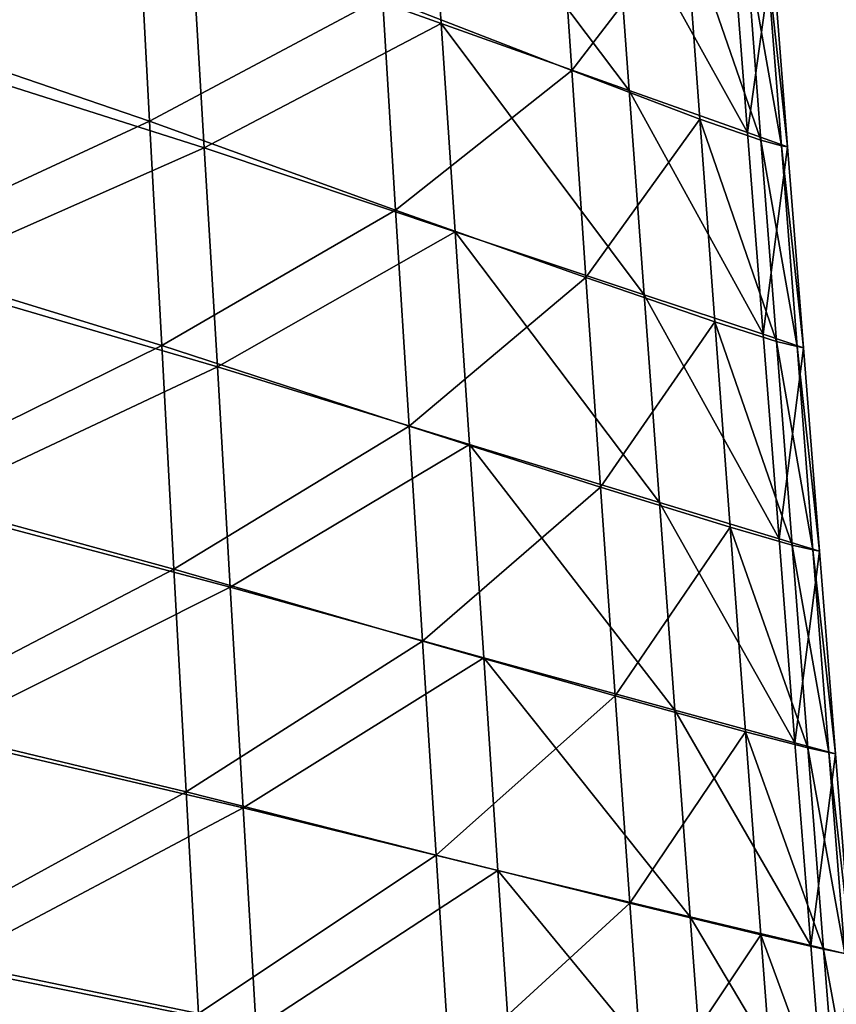
# Model space of a CAD drawing. Units: centimetres. Extents: x -28.3 to 28.3, y -25.5 to 25.5.
# Drawn here: x 17.3 to 22.9, y -3.5 to 3.3 of the extents above; entities that cross this region are included whole.
import ezdxf

# ---------------------------------------------------------------- set-up
doc = ezdxf.new("R2010")
doc.units = ezdxf.units.CM
doc.header["$LTSCALE"] = 2.54
doc.layers.get('0').update_dxf_attribs({"true_color": 0xff5454})

# ---------------------------------------------------------------- blocks, each defined once
blk = doc.blocks.new('Group1')
at = {"color": 8, "true_color": 0x818181}
mesh = blk.add_polyface(dxfattribs=at)
corners = [(45.96, 10.68, 119.511), (40.805, 12.611, 118.687), (40.981, 8.584, 118.749)]
mesh.append_faces([[corners[k] for k in face] for face in [(0, 1, 2)]], dxfattribs={"color": 8})
mesh = blk.add_polyface(dxfattribs=at)
corners = [(46.899, 10.083, 111.453), (41.802, 8.035, 110.889), (41.605, 11.879, 110.835)]
mesh.append_faces([[corners[k] for k in face] for face in [(0, 1, 2)]], dxfattribs={"color": 8})
mesh = blk.add_polyface(dxfattribs=at)
corners = [(51.26, 8.519, 112.158), (46.899, 10.083, 111.453), (51.026, 12.025, 112.074)]
mesh.append_faces([[corners[k] for k in face] for face in [(0, 1, 2)]], dxfattribs={"color": 8})
mesh = blk.add_polyface(dxfattribs=at)
corners = [(54.551, 7.35, 113.026), (51.26, 8.519, 112.158), (51.026, 12.025, 112.074)]
mesh.append_faces([[corners[k] for k in face] for face in [(0, 1, 2)]], dxfattribs={"color": 8})
mesh = blk.add_polyface(dxfattribs=at)
corners = [(54.551, 7.35, 113.026), (51.026, 12.025, 112.074), (54.299, 10.792, 112.956)]
mesh.append_faces([[corners[k] for k in face] for face in [(0, 1, 2)]], dxfattribs={"color": 8})
mesh = blk.add_polyface(dxfattribs=at)
corners = [(53.545, 7.698, 120.351), (53.309, 11.209, 120.276), (50.236, 8.987, 120.134)]
mesh.append_faces([[corners[k] for k in face] for face in [(0, 1, 2)]], dxfattribs={"color": 8})
mesh = blk.add_polyface(dxfattribs=at)
corners = [(55.532, 10.291, 119.905), (53.309, 11.209, 120.276), (53.545, 7.698, 120.351)]
mesh.append_faces([[corners[k] for k in face] for face in [(0, 1, 2)]], dxfattribs={"color": 8})
mesh = blk.add_polyface(dxfattribs=at)
corners = [(46.163, 6.813, 119.581), (45.96, 10.68, 119.511), (40.981, 8.584, 118.749)]
mesh.append_faces([[corners[k] for k in face] for face in [(0, 1, 2)]], dxfattribs={"color": 8})
mesh = blk.add_polyface(dxfattribs=at)
corners = [(50.236, 8.987, 120.134), (45.96, 10.68, 119.511), (46.163, 6.813, 119.581)]
mesh.append_faces([[corners[k] for k in face] for face in [(0, 1, 2)]], dxfattribs={"color": 8})
mesh = blk.add_polyface(dxfattribs=at)
corners = [(56.62, 6.617, 114.144), (54.551, 7.35, 113.026), (54.299, 10.792, 112.956)]
mesh.append_faces([[corners[k] for k in face] for face in [(0, 1, 2)]], dxfattribs={"color": 8})
mesh = blk.add_polyface(dxfattribs=at)
corners = [(56.62, 6.617, 114.144), (54.299, 10.792, 112.956), (56.358, 10.02, 114.084)]
mesh.append_faces([[corners[k] for k in face] for face in [(0, 1, 2)]], dxfattribs={"color": 8})
mesh = blk.add_polyface(dxfattribs=at)
corners = [(55.784, 6.851, 119.969), (55.532, 10.291, 119.905), (53.545, 7.698, 120.351)]
mesh.append_faces([[corners[k] for k in face] for face in [(0, 1, 2)]], dxfattribs={"color": 8})
mesh = blk.add_polyface(dxfattribs=at)
corners = [(55.532, 10.291, 119.905), (55.784, 6.851, 119.969), (56.852, 6.479, 118.795)]
mesh.append_faces([[corners[k] for k in face] for face in [(0, 1, 2)]], dxfattribs={"color": 8})
mesh = blk.add_polyface(dxfattribs=at)
corners = [(55.532, 10.291, 119.905), (56.852, 6.479, 118.795), (56.592, 9.886, 118.737)]
mesh.append_faces([[corners[k] for k in face] for face in [(0, 1, 2)]], dxfattribs={"color": 8})
mesh = blk.add_polyface(dxfattribs=at)
corners = [(47.122, 6.346, 111.514), (41.802, 8.035, 110.889), (46.899, 10.083, 111.453)]
mesh.append_faces([[corners[k] for k in face] for face in [(0, 1, 2)]], dxfattribs={"color": 8})
mesh = blk.add_polyface(dxfattribs=at)
corners = [(51.26, 8.519, 112.158), (47.122, 6.346, 111.514), (46.899, 10.083, 111.453)]
mesh.append_faces([[corners[k] for k in face] for face in [(0, 1, 2)]], dxfattribs={"color": 8})
mesh = blk.add_polyface(dxfattribs=at)
corners = [(56.358, 10.02, 114.084), (57.054, 9.753, 115.544), (56.62, 6.617, 114.144)]
mesh.append_faces([[corners[k] for k in face] for face in [(0, 1, 2)]], dxfattribs={"color": 8})
mesh = blk.add_polyface(dxfattribs=at)
corners = [(56.592, 9.886, 118.737), (57.21, 6.383, 117.212), (56.946, 9.78, 117.155)]
mesh.append_faces([[corners[k] for k in face] for face in [(0, 1, 2)]], dxfattribs={"color": 8})
mesh = blk.add_polyface(dxfattribs=at)
corners = [(56.592, 9.886, 118.737), (56.852, 6.479, 118.795), (57.21, 6.383, 117.212)]
mesh.append_faces([[corners[k] for k in face] for face in [(0, 1, 2)]], dxfattribs={"color": 8})
mesh = blk.add_polyface(dxfattribs=at)
corners = [(57.054, 9.753, 115.544), (57.319, 6.362, 115.6), (56.62, 6.617, 114.144)]
mesh.append_faces([[corners[k] for k in face] for face in [(0, 1, 2)]], dxfattribs={"color": 8})
mesh = blk.add_polyface(dxfattribs=at)
corners = [(56.946, 9.78, 117.155), (57.21, 6.383, 117.212), (57.319, 6.362, 115.6)]
mesh.append_faces([[corners[k] for k in face] for face in [(0, 1, 2)]], dxfattribs={"color": 8})
mesh = blk.add_polyface(dxfattribs=at)
corners = [(56.946, 9.78, 117.155), (57.319, 6.362, 115.6), (57.054, 9.753, 115.544)]
mesh.append_faces([[corners[k] for k in face] for face in [(0, 1, 2)]], dxfattribs={"color": 8})
mesh = blk.add_polyface(dxfattribs=at)
corners = [(50.464, 5.261, 120.21), (50.236, 8.987, 120.134), (46.163, 6.813, 119.581)]
mesh.append_faces([[corners[k] for k in face] for face in [(0, 1, 2)]], dxfattribs={"color": 8})
mesh = blk.add_polyface(dxfattribs=at)
corners = [(53.545, 7.698, 120.351), (50.236, 8.987, 120.134), (50.464, 5.261, 120.21)]
mesh.append_faces([[corners[k] for k in face] for face in [(0, 1, 2)]], dxfattribs={"color": 8})
mesh = blk.add_polyface(dxfattribs=at)
corners = [(46.163, 6.813, 119.581), (40.981, 8.584, 118.749), (41.167, 4.497, 118.789)]
mesh.append_faces([[corners[k] for k in face] for face in [(0, 1, 2)]], dxfattribs={"color": 8})
mesh = blk.add_polyface(dxfattribs=at)
corners = [(51.506, 4.877, 112.224), (47.122, 6.346, 111.514), (51.26, 8.519, 112.158)]
mesh.append_faces([[corners[k] for k in face] for face in [(0, 1, 2)]], dxfattribs={"color": 8})
mesh = blk.add_polyface(dxfattribs=at)
corners = [(54.813, 3.78, 113.096), (51.26, 8.519, 112.158), (54.551, 7.35, 113.026)]
mesh.append_faces([[corners[k] for k in face] for face in [(0, 1, 2)]], dxfattribs={"color": 8})
mesh = blk.add_polyface(dxfattribs=at)
corners = [(54.813, 3.78, 113.096), (51.506, 4.877, 112.224), (51.26, 8.519, 112.158)]
mesh.append_faces([[corners[k] for k in face] for face in [(0, 1, 2)]], dxfattribs={"color": 8})
mesh = blk.add_polyface(dxfattribs=at)
corners = [(47.122, 6.346, 111.514), (42.002, 4.088, 110.921), (41.802, 8.035, 110.889)]
mesh.append_faces([[corners[k] for k in face] for face in [(0, 1, 2)]], dxfattribs={"color": 8})
mesh = blk.add_polyface(dxfattribs=at)
corners = [(53.793, 4.081, 120.431), (53.545, 7.698, 120.351), (50.464, 5.261, 120.21)]
mesh.append_faces([[corners[k] for k in face] for face in [(0, 1, 2)]], dxfattribs={"color": 8})
mesh = blk.add_polyface(dxfattribs=at)
corners = [(55.784, 6.851, 119.969), (53.545, 7.698, 120.351), (53.793, 4.081, 120.431)]
mesh.append_faces([[corners[k] for k in face] for face in [(0, 1, 2)]], dxfattribs={"color": 8})
mesh = blk.add_polyface(dxfattribs=at)
corners = [(56.892, 3.093, 114.217), (54.551, 7.35, 113.026), (56.62, 6.617, 114.144)]
mesh.append_faces([[corners[k] for k in face] for face in [(0, 1, 2)]], dxfattribs={"color": 8})
mesh = blk.add_polyface(dxfattribs=at)
corners = [(56.892, 3.093, 114.217), (54.813, 3.78, 113.096), (54.551, 7.35, 113.026)]
mesh.append_faces([[corners[k] for k in face] for face in [(0, 1, 2)]], dxfattribs={"color": 8})
mesh = blk.add_polyface(dxfattribs=at)
corners = [(46.377, 2.892, 119.642), (46.163, 6.813, 119.581), (41.167, 4.497, 118.789)]
mesh.append_faces([[corners[k] for k in face] for face in [(0, 1, 2)]], dxfattribs={"color": 8})
mesh = blk.add_polyface(dxfattribs=at)
corners = [(50.464, 5.261, 120.21), (46.163, 6.813, 119.581), (46.377, 2.892, 119.642)]
mesh.append_faces([[corners[k] for k in face] for face in [(0, 1, 2)]], dxfattribs={"color": 8})
mesh = blk.add_polyface(dxfattribs=at)
corners = [(56.047, 3.306, 120.05), (55.784, 6.851, 119.969), (53.793, 4.081, 120.431)]
mesh.append_faces([[corners[k] for k in face] for face in [(0, 1, 2)]], dxfattribs={"color": 8})
mesh = blk.add_polyface(dxfattribs=at)
corners = [(55.784, 6.851, 119.969), (56.047, 3.306, 120.05), (57.122, 2.964, 118.875)]
mesh.append_faces([[corners[k] for k in face] for face in [(0, 1, 2)]], dxfattribs={"color": 8})
mesh = blk.add_polyface(dxfattribs=at)
corners = [(55.784, 6.851, 119.969), (57.122, 2.964, 118.875), (56.852, 6.479, 118.795)]
mesh.append_faces([[corners[k] for k in face] for face in [(0, 1, 2)]], dxfattribs={"color": 8})
mesh = blk.add_polyface(dxfattribs=at)
corners = [(56.62, 6.617, 114.144), (57.319, 6.362, 115.6), (56.892, 3.093, 114.217)]
mesh.append_faces([[corners[k] for k in face] for face in [(0, 1, 2)]], dxfattribs={"color": 8})
mesh = blk.add_polyface(dxfattribs=at)
corners = [(56.852, 6.479, 118.795), (57.483, 2.875, 117.289), (57.21, 6.383, 117.212)]
mesh.append_faces([[corners[k] for k in face] for face in [(0, 1, 2)]], dxfattribs={"color": 8})
mesh = blk.add_polyface(dxfattribs=at)
corners = [(56.852, 6.479, 118.795), (57.122, 2.964, 118.875), (57.483, 2.875, 117.289)]
mesh.append_faces([[corners[k] for k in face] for face in [(0, 1, 2)]], dxfattribs={"color": 8})
mesh = blk.add_polyface(dxfattribs=at)
corners = [(57.21, 6.383, 117.212), (57.483, 2.875, 117.289), (57.594, 2.855, 115.675)]
mesh.append_faces([[corners[k] for k in face] for face in [(0, 1, 2)]], dxfattribs={"color": 8})
mesh = blk.add_polyface(dxfattribs=at)
corners = [(57.21, 6.383, 117.212), (57.594, 2.855, 115.675), (57.319, 6.362, 115.6)]
mesh.append_faces([[corners[k] for k in face] for face in [(0, 1, 2)]], dxfattribs={"color": 8})
mesh = blk.add_polyface(dxfattribs=at)
corners = [(47.35, 2.522, 111.565), (42.002, 4.088, 110.921), (47.122, 6.346, 111.514)]
mesh.append_faces([[corners[k] for k in face] for face in [(0, 1, 2)]], dxfattribs={"color": 8})
mesh = blk.add_polyface(dxfattribs=at)
corners = [(51.506, 4.877, 112.224), (47.35, 2.522, 111.565), (47.122, 6.346, 111.514)]
mesh.append_faces([[corners[k] for k in face] for face in [(0, 1, 2)]], dxfattribs={"color": 8})
mesh = blk.add_polyface(dxfattribs=at)
corners = [(57.319, 6.362, 115.6), (57.594, 2.855, 115.675), (56.892, 3.093, 114.217)]
mesh.append_faces([[corners[k] for k in face] for face in [(0, 1, 2)]], dxfattribs={"color": 8})
mesh = blk.add_polyface(dxfattribs=at)
corners = [(50.701, 1.486, 120.289), (50.464, 5.261, 120.21), (46.377, 2.892, 119.642)]
mesh.append_faces([[corners[k] for k in face] for face in [(0, 1, 2)]], dxfattribs={"color": 8})
mesh = blk.add_polyface(dxfattribs=at)
corners = [(53.793, 4.081, 120.431), (50.464, 5.261, 120.21), (50.701, 1.486, 120.289)]
mesh.append_faces([[corners[k] for k in face] for face in [(0, 1, 2)]], dxfattribs={"color": 8})
mesh = blk.add_polyface(dxfattribs=at)
corners = [(51.756, 1.161, 112.291), (47.35, 2.522, 111.565), (51.506, 4.877, 112.224)]
mesh.append_faces([[corners[k] for k in face] for face in [(0, 1, 2)]], dxfattribs={"color": 8})
mesh = blk.add_polyface(dxfattribs=at)
corners = [(55.08, 0.148, 113.175), (51.756, 1.161, 112.291), (51.506, 4.877, 112.224)]
mesh.append_faces([[corners[k] for k in face] for face in [(0, 1, 2)]], dxfattribs={"color": 8})
mesh = blk.add_polyface(dxfattribs=at)
corners = [(55.08, 0.148, 113.175), (51.506, 4.877, 112.224), (54.813, 3.78, 113.096)]
mesh.append_faces([[corners[k] for k in face] for face in [(0, 1, 2)]], dxfattribs={"color": 8})
mesh = blk.add_polyface(dxfattribs=at)
corners = [(46.377, 2.892, 119.642), (41.167, 4.497, 118.789), (41.354, 0.42, 118.857)]
mesh.append_faces([[corners[k] for k in face] for face in [(0, 1, 2)]], dxfattribs={"color": 8})
mesh = blk.add_polyface(dxfattribs=at)
corners = [(47.35, 2.522, 111.565), (42.2, 0.096, 110.978), (42.002, 4.088, 110.921)]
mesh.append_faces([[corners[k] for k in face] for face in [(0, 1, 2)]], dxfattribs={"color": 8})
mesh = blk.add_polyface(dxfattribs=at)
corners = [(54.048, 0.419, 120.522), (53.793, 4.081, 120.431), (50.701, 1.486, 120.289)]
mesh.append_faces([[corners[k] for k in face] for face in [(0, 1, 2)]], dxfattribs={"color": 8})
mesh = blk.add_polyface(dxfattribs=at)
corners = [(56.047, 3.306, 120.05), (53.793, 4.081, 120.431), (54.048, 0.419, 120.522)]
mesh.append_faces([[corners[k] for k in face] for face in [(0, 1, 2)]], dxfattribs={"color": 8})
mesh = blk.add_polyface(dxfattribs=at)
corners = [(57.17, -0.485, 114.304), (55.08, 0.148, 113.175), (54.813, 3.78, 113.096)]
mesh.append_faces([[corners[k] for k in face] for face in [(0, 1, 2)]], dxfattribs={"color": 8})
mesh = blk.add_polyface(dxfattribs=at)
corners = [(57.17, -0.485, 114.304), (54.813, 3.78, 113.096), (56.892, 3.093, 114.217)]
mesh.append_faces([[corners[k] for k in face] for face in [(0, 1, 2)]], dxfattribs={"color": 8})
mesh = blk.add_polyface(dxfattribs=at)
corners = [(56.314, -0.284, 120.148), (56.047, 3.306, 120.05), (54.048, 0.419, 120.522)]
mesh.append_faces([[corners[k] for k in face] for face in [(0, 1, 2)]], dxfattribs={"color": 8})
mesh = blk.add_polyface(dxfattribs=at)
corners = [(56.047, 3.306, 120.05), (56.314, -0.284, 120.148), (57.397, -0.595, 118.973)]
mesh.append_faces([[corners[k] for k in face] for face in [(0, 1, 2)]], dxfattribs={"color": 8})
mesh = blk.add_polyface(dxfattribs=at)
corners = [(56.047, 3.306, 120.05), (57.397, -0.595, 118.973), (57.122, 2.964, 118.875)]
mesh.append_faces([[corners[k] for k in face] for face in [(0, 1, 2)]], dxfattribs={"color": 8})
mesh = blk.add_polyface(dxfattribs=at)
corners = [(56.892, 3.093, 114.217), (57.594, 2.855, 115.675), (57.17, -0.485, 114.304)]
mesh.append_faces([[corners[k] for k in face] for face in [(0, 1, 2)]], dxfattribs={"color": 8})
mesh = blk.add_polyface(dxfattribs=at)
corners = [(57.122, 2.964, 118.875), (57.761, -0.68, 117.384), (57.483, 2.875, 117.289)]
mesh.append_faces([[corners[k] for k in face] for face in [(0, 1, 2)]], dxfattribs={"color": 8})
mesh = blk.add_polyface(dxfattribs=at)
corners = [(57.122, 2.964, 118.875), (57.397, -0.595, 118.973), (57.761, -0.68, 117.384)]
mesh.append_faces([[corners[k] for k in face] for face in [(0, 1, 2)]], dxfattribs={"color": 8})
mesh = blk.add_polyface(dxfattribs=at)
corners = [(46.591, -1.017, 119.728), (46.377, 2.892, 119.642), (41.354, 0.42, 118.857)]
mesh.append_faces([[corners[k] for k in face] for face in [(0, 1, 2)]], dxfattribs={"color": 8})
mesh = blk.add_polyface(dxfattribs=at)
corners = [(50.701, 1.486, 120.289), (46.377, 2.892, 119.642), (46.591, -1.017, 119.728)]
mesh.append_faces([[corners[k] for k in face] for face in [(0, 1, 2)]], dxfattribs={"color": 8})
mesh = blk.add_polyface(dxfattribs=at)
corners = [(57.594, 2.855, 115.675), (57.874, -0.702, 115.768), (57.17, -0.485, 114.304)]
mesh.append_faces([[corners[k] for k in face] for face in [(0, 1, 2)]], dxfattribs={"color": 8})
mesh = blk.add_polyface(dxfattribs=at)
corners = [(57.483, 2.875, 117.289), (57.761, -0.68, 117.384), (57.874, -0.702, 115.768)]
mesh.append_faces([[corners[k] for k in face] for face in [(0, 1, 2)]], dxfattribs={"color": 8})
mesh = blk.add_polyface(dxfattribs=at)
corners = [(57.483, 2.875, 117.289), (57.874, -0.702, 115.768), (57.594, 2.855, 115.675)]
mesh.append_faces([[corners[k] for k in face] for face in [(0, 1, 2)]], dxfattribs={"color": 8})
mesh = blk.add_polyface(dxfattribs=at)
corners = [(47.576, -1.327, 111.638), (42.2, 0.096, 110.978), (47.35, 2.522, 111.565)]
mesh.append_faces([[corners[k] for k in face] for face in [(0, 1, 2)]], dxfattribs={"color": 8})
mesh = blk.add_polyface(dxfattribs=at)
corners = [(51.756, 1.161, 112.291), (47.576, -1.327, 111.638), (47.35, 2.522, 111.565)]
mesh.append_faces([[corners[k] for k in face] for face in [(0, 1, 2)]], dxfattribs={"color": 8})
mesh = blk.add_polyface(dxfattribs=at)
corners = [(50.938, -2.274, 120.39), (50.701, 1.486, 120.289), (46.591, -1.017, 119.728)]
mesh.append_faces([[corners[k] for k in face] for face in [(0, 1, 2)]], dxfattribs={"color": 8})
mesh = blk.add_polyface(dxfattribs=at)
corners = [(54.048, 0.419, 120.522), (50.701, 1.486, 120.289), (50.938, -2.274, 120.39)]
mesh.append_faces([[corners[k] for k in face] for face in [(0, 1, 2)]], dxfattribs={"color": 8})
mesh = blk.add_polyface(dxfattribs=at)
corners = [(52.006, -2.562, 112.378), (47.576, -1.327, 111.638), (51.756, 1.161, 112.291)]
mesh.append_faces([[corners[k] for k in face] for face in [(0, 1, 2)]], dxfattribs={"color": 8})
mesh = blk.add_polyface(dxfattribs=at)
corners = [(55.347, -3.479, 113.272), (51.756, 1.161, 112.291), (55.08, 0.148, 113.175)]
mesh.append_faces([[corners[k] for k in face] for face in [(0, 1, 2)]], dxfattribs={"color": 8})
mesh = blk.add_polyface(dxfattribs=at)
corners = [(55.347, -3.479, 113.272), (52.006, -2.562, 112.378), (51.756, 1.161, 112.291)]
mesh.append_faces([[corners[k] for k in face] for face in [(0, 1, 2)]], dxfattribs={"color": 8})
mesh = blk.add_polyface(dxfattribs=at)
corners = [(46.591, -1.017, 119.728), (41.354, 0.42, 118.857), (41.541, -3.642, 118.949)]
mesh.append_faces([[corners[k] for k in face] for face in [(0, 1, 2)]], dxfattribs={"color": 8})
mesh = blk.add_polyface(dxfattribs=at)
corners = [(54.303, -3.227, 120.633), (54.048, 0.419, 120.522), (50.938, -2.274, 120.39)]
mesh.append_faces([[corners[k] for k in face] for face in [(0, 1, 2)]], dxfattribs={"color": 8})
mesh = blk.add_polyface(dxfattribs=at)
corners = [(56.314, -0.284, 120.148), (54.048, 0.419, 120.522), (54.303, -3.227, 120.633)]
mesh.append_faces([[corners[k] for k in face] for face in [(0, 1, 2)]], dxfattribs={"color": 8})
mesh = blk.add_polyface(dxfattribs=at)
corners = [(47.576, -1.327, 111.638), (42.397, -3.923, 111.057), (42.2, 0.096, 110.978)]
mesh.append_faces([[corners[k] for k in face] for face in [(0, 1, 2)]], dxfattribs={"color": 8})
mesh = blk.add_polyface(dxfattribs=at)
corners = [(57.447, -4.049, 114.409), (55.08, 0.148, 113.175), (57.17, -0.485, 114.304)]
mesh.append_faces([[corners[k] for k in face] for face in [(0, 1, 2)]], dxfattribs={"color": 8})
mesh = blk.add_polyface(dxfattribs=at)
corners = [(57.447, -4.049, 114.409), (55.347, -3.479, 113.272), (55.08, 0.148, 113.175)]
mesh.append_faces([[corners[k] for k in face] for face in [(0, 1, 2)]], dxfattribs={"color": 8})
mesh = blk.add_polyface(dxfattribs=at)
corners = [(56.583, -3.855, 120.264), (56.314, -0.284, 120.148), (54.303, -3.227, 120.633)]
mesh.append_faces([[corners[k] for k in face] for face in [(0, 1, 2)]], dxfattribs={"color": 8})
mesh = blk.add_polyface(dxfattribs=at)
corners = [(56.314, -0.284, 120.148), (56.583, -3.855, 120.264), (57.672, -4.137, 119.089)]
mesh.append_faces([[corners[k] for k in face] for face in [(0, 1, 2)]], dxfattribs={"color": 8})
mesh = blk.add_polyface(dxfattribs=at)
corners = [(56.314, -0.284, 120.148), (57.672, -4.137, 119.089), (57.397, -0.595, 118.973)]
mesh.append_faces([[corners[k] for k in face] for face in [(0, 1, 2)]], dxfattribs={"color": 8})
mesh = blk.add_polyface(dxfattribs=at)
corners = [(57.17, -0.485, 114.304), (57.874, -0.702, 115.768), (57.447, -4.049, 114.409)]
mesh.append_faces([[corners[k] for k in face] for face in [(0, 1, 2)]], dxfattribs={"color": 8})
mesh = blk.add_polyface(dxfattribs=at)
corners = [(57.397, -0.595, 118.973), (58.04, -4.217, 117.497), (57.761, -0.68, 117.384)]
mesh.append_faces([[corners[k] for k in face] for face in [(0, 1, 2)]], dxfattribs={"color": 8})
mesh = blk.add_polyface(dxfattribs=at)
corners = [(57.397, -0.595, 118.973), (57.672, -4.137, 119.089), (58.04, -4.217, 117.497)]
mesh.append_faces([[corners[k] for k in face] for face in [(0, 1, 2)]], dxfattribs={"color": 8})
mesh = blk.add_polyface(dxfattribs=at)
corners = [(57.761, -0.68, 117.384), (58.04, -4.217, 117.497), (58.155, -4.241, 115.878)]
mesh.append_faces([[corners[k] for k in face] for face in [(0, 1, 2)]], dxfattribs={"color": 8})
mesh = blk.add_polyface(dxfattribs=at)
corners = [(57.761, -0.68, 117.384), (58.155, -4.241, 115.878), (57.874, -0.702, 115.768)]
mesh.append_faces([[corners[k] for k in face] for face in [(0, 1, 2)]], dxfattribs={"color": 8})
mesh = blk.add_polyface(dxfattribs=at)
corners = [(57.874, -0.702, 115.768), (58.155, -4.241, 115.878), (57.447, -4.049, 114.409)]
mesh.append_faces([[corners[k] for k in face] for face in [(0, 1, 2)]], dxfattribs={"color": 8})
mesh = blk.add_polyface(dxfattribs=at)
corners = [(46.805, -4.908, 119.835), (46.591, -1.017, 119.728), (41.541, -3.642, 118.949)]
mesh.append_faces([[corners[k] for k in face] for face in [(0, 1, 2)]], dxfattribs={"color": 8})
mesh = blk.add_polyface(dxfattribs=at)
corners = [(50.938, -2.274, 120.39), (46.591, -1.017, 119.728), (46.805, -4.908, 119.835)]
mesh.append_faces([[corners[k] for k in face] for face in [(0, 1, 2)]], dxfattribs={"color": 8})
mesh = blk.add_polyface(dxfattribs=at)
corners = [(47.802, -5.187, 111.731), (42.397, -3.923, 111.057), (47.576, -1.327, 111.638)]
mesh.append_faces([[corners[k] for k in face] for face in [(0, 1, 2)]], dxfattribs={"color": 8})
mesh = blk.add_polyface(dxfattribs=at)
corners = [(52.006, -2.562, 112.378), (47.802, -5.187, 111.731), (47.576, -1.327, 111.638)]
mesh.append_faces([[corners[k] for k in face] for face in [(0, 1, 2)]], dxfattribs={"color": 8})
mesh = blk.add_polyface(dxfattribs=at)
corners = [(51.175, -6.015, 120.508), (50.938, -2.274, 120.39), (46.805, -4.908, 119.835)]
mesh.append_faces([[corners[k] for k in face] for face in [(0, 1, 2)]], dxfattribs={"color": 8})
mesh = blk.add_polyface(dxfattribs=at)
corners = [(54.303, -3.227, 120.633), (50.938, -2.274, 120.39), (51.175, -6.015, 120.508)]
mesh.append_faces([[corners[k] for k in face] for face in [(0, 1, 2)]], dxfattribs={"color": 8})
mesh = blk.add_polyface(dxfattribs=at)
corners = [(52.255, -6.282, 112.482), (47.802, -5.187, 111.731), (52.006, -2.562, 112.378)]
mesh.append_faces([[corners[k] for k in face] for face in [(0, 1, 2)]], dxfattribs={"color": 8})
mesh = blk.add_polyface(dxfattribs=at)
corners = [(55.614, -7.093, 113.385), (52.255, -6.282, 112.482), (52.006, -2.562, 112.378)]
mesh.append_faces([[corners[k] for k in face] for face in [(0, 1, 2)]], dxfattribs={"color": 8})
mesh = blk.add_polyface(dxfattribs=at)
corners = [(55.614, -7.093, 113.385), (52.006, -2.562, 112.378), (55.347, -3.479, 113.272)]
mesh.append_faces([[corners[k] for k in face] for face in [(0, 1, 2)]], dxfattribs={"color": 8})
mesh = blk.add_polyface(dxfattribs=at)
corners = [(54.559, -6.853, 120.759), (54.303, -3.227, 120.633), (51.175, -6.015, 120.508)]
mesh.append_faces([[corners[k] for k in face] for face in [(0, 1, 2)]], dxfattribs={"color": 8})
mesh = blk.add_polyface(dxfattribs=at)
corners = [(56.583, -3.855, 120.264), (54.303, -3.227, 120.633), (54.559, -6.853, 120.759)]
mesh.append_faces([[corners[k] for k in face] for face in [(0, 1, 2)]], dxfattribs={"color": 8})
mesh = blk.add_polyface(dxfattribs=at)
corners = [(57.725, -7.593, 114.529), (55.614, -7.093, 113.385), (55.347, -3.479, 113.272)]
mesh.append_faces([[corners[k] for k in face] for face in [(0, 1, 2)]], dxfattribs={"color": 8})
mesh = blk.add_polyface(dxfattribs=at)
corners = [(57.725, -7.593, 114.529), (55.347, -3.479, 113.272), (57.447, -4.049, 114.409)]
mesh.append_faces([[corners[k] for k in face] for face in [(0, 1, 2)]], dxfattribs={"color": 8})
mesh = blk.add_polyface(dxfattribs=at)
corners = [(46.805, -4.908, 119.835), (41.541, -3.642, 118.949), (41.728, -7.683, 119.059)]
mesh.append_faces([[corners[k] for k in face] for face in [(0, 1, 2)]], dxfattribs={"color": 8})
mesh = blk.add_polyface(dxfattribs=at)
corners = [(47.802, -5.187, 111.731), (42.594, -7.948, 111.155), (42.397, -3.923, 111.057)]
mesh.append_faces([[corners[k] for k in face] for face in [(0, 1, 2)]], dxfattribs={"color": 8})
mesh = blk.add_polyface(dxfattribs=at)
corners = [(56.851, -7.406, 120.394), (56.583, -3.855, 120.264), (54.559, -6.853, 120.759)]
mesh.append_faces([[corners[k] for k in face] for face in [(0, 1, 2)]], dxfattribs={"color": 8})
mesh = blk.add_polyface(dxfattribs=at)
corners = [(56.583, -3.855, 120.264), (56.851, -7.406, 120.394), (57.947, -7.657, 119.219)]
mesh.append_faces([[corners[k] for k in face] for face in [(0, 1, 2)]], dxfattribs={"color": 8})
mesh = blk.add_polyface(dxfattribs=at)
corners = [(56.583, -3.855, 120.264), (57.947, -7.657, 119.219), (57.672, -4.137, 119.089)]
mesh.append_faces([[corners[k] for k in face] for face in [(0, 1, 2)]], dxfattribs={"color": 8})
mesh = blk.add_polyface(dxfattribs=at)
corners = [(57.447, -4.049, 114.409), (58.155, -4.241, 115.878), (57.725, -7.593, 114.529)]
mesh.append_faces([[corners[k] for k in face] for face in [(0, 1, 2)]], dxfattribs={"color": 8})
mesh = blk.add_polyface(dxfattribs=at)
corners = [(57.672, -4.137, 119.089), (58.319, -7.733, 117.624), (58.04, -4.217, 117.497)]
mesh.append_faces([[corners[k] for k in face] for face in [(0, 1, 2)]], dxfattribs={"color": 8})
mesh = blk.add_polyface(dxfattribs=at)
corners = [(57.672, -4.137, 119.089), (57.947, -7.657, 119.219), (58.319, -7.733, 117.624)]
mesh.append_faces([[corners[k] for k in face] for face in [(0, 1, 2)]], dxfattribs={"color": 8})
mesh = blk.add_polyface(dxfattribs=at)
corners = [(58.155, -4.241, 115.878), (58.436, -7.759, 116.002), (57.725, -7.593, 114.529)]
mesh.append_faces([[corners[k] for k in face] for face in [(0, 1, 2)]], dxfattribs={"color": 8})
mesh = blk.add_polyface(dxfattribs=at)
corners = [(58.04, -4.217, 117.497), (58.319, -7.733, 117.624), (58.436, -7.759, 116.002)]
mesh.append_faces([[corners[k] for k in face] for face in [(0, 1, 2)]], dxfattribs={"color": 8})
mesh = blk.add_polyface(dxfattribs=at)
corners = [(58.04, -4.217, 117.497), (58.436, -7.759, 116.002), (58.155, -4.241, 115.878)]
mesh.append_faces([[corners[k] for k in face] for face in [(0, 1, 2)]], dxfattribs={"color": 8})
mesh = blk.add_polyface(dxfattribs=at)
corners = [(47.02, -8.777, 119.957), (46.805, -4.908, 119.835), (41.728, -7.683, 119.059)]
mesh.append_faces([[corners[k] for k in face] for face in [(0, 1, 2)]], dxfattribs={"color": 8})
mesh = blk.add_polyface(dxfattribs=at)
corners = [(51.175, -6.015, 120.508), (46.805, -4.908, 119.835), (47.02, -8.777, 119.957)]
mesh.append_faces([[corners[k] for k in face] for face in [(0, 1, 2)]], dxfattribs={"color": 8})
mesh = blk.add_polyface(dxfattribs=at)
corners = [(48.027, -9.043, 111.84), (42.594, -7.948, 111.155), (47.802, -5.187, 111.731)]
mesh.append_faces([[corners[k] for k in face] for face in [(0, 1, 2)]], dxfattribs={"color": 8})
mesh = blk.add_polyface(dxfattribs=at)
corners = [(52.255, -6.282, 112.482), (48.027, -9.043, 111.84), (47.802, -5.187, 111.731)]
mesh.append_faces([[corners[k] for k in face] for face in [(0, 1, 2)]], dxfattribs={"color": 8})
mesh = blk.add_polyface(dxfattribs=at)
corners = [(51.413, -9.732, 120.64), (51.175, -6.015, 120.508), (47.02, -8.777, 119.957)]
mesh.append_faces([[corners[k] for k in face] for face in [(0, 1, 2)]], dxfattribs={"color": 8})
mesh = blk.add_polyface(dxfattribs=at)
corners = [(54.559, -6.853, 120.759), (51.175, -6.015, 120.508), (51.413, -9.732, 120.64)]
mesh.append_faces([[corners[k] for k in face] for face in [(0, 1, 2)]], dxfattribs={"color": 8})
mesh = blk.add_polyface(dxfattribs=at)
corners = [(52.504, -9.991, 112.6), (48.027, -9.043, 111.84), (52.255, -6.282, 112.482)]
mesh.append_faces([[corners[k] for k in face] for face in [(0, 1, 2)]], dxfattribs={"color": 8})
mesh = blk.add_polyface(dxfattribs=at)
corners = [(55.881, -10.688, 113.511), (52.255, -6.282, 112.482), (55.614, -7.093, 113.385)]
mesh.append_faces([[corners[k] for k in face] for face in [(0, 1, 2)]], dxfattribs={"color": 8})
mesh = blk.add_polyface(dxfattribs=at)
corners = [(55.881, -10.688, 113.511), (52.504, -9.991, 112.6), (52.255, -6.282, 112.482)]
mesh.append_faces([[corners[k] for k in face] for face in [(0, 1, 2)]], dxfattribs={"color": 8})
mesh = blk.add_polyface(dxfattribs=at)
corners = [(54.815, -10.454, 120.898), (54.559, -6.853, 120.759), (51.413, -9.732, 120.64)]
mesh.append_faces([[corners[k] for k in face] for face in [(0, 1, 2)]], dxfattribs={"color": 8})
mesh = blk.add_polyface(dxfattribs=at)
corners = [(56.851, -7.406, 120.394), (54.559, -6.853, 120.759), (54.815, -10.454, 120.898)]
mesh.append_faces([[corners[k] for k in face] for face in [(0, 1, 2)]], dxfattribs={"color": 8})
mesh = blk.add_polyface(dxfattribs=at)
corners = [(58.003, -11.115, 114.66), (55.614, -7.093, 113.385), (57.725, -7.593, 114.529)]
mesh.append_faces([[corners[k] for k in face] for face in [(0, 1, 2)]], dxfattribs={"color": 8})
mesh = blk.add_polyface(dxfattribs=at)
corners = [(58.003, -11.115, 114.66), (55.881, -10.688, 113.511), (55.614, -7.093, 113.385)]
mesh.append_faces([[corners[k] for k in face] for face in [(0, 1, 2)]], dxfattribs={"color": 8})
mesh = blk.add_polyface(dxfattribs=at)
corners = [(57.121, -10.931, 120.536), (56.851, -7.406, 120.394), (54.815, -10.454, 120.898)]
mesh.append_faces([[corners[k] for k in face] for face in [(0, 1, 2)]], dxfattribs={"color": 8})
mesh = blk.add_polyface(dxfattribs=at)
corners = [(56.851, -7.406, 120.394), (57.121, -10.931, 120.536), (58.224, -11.151, 119.36)]
mesh.append_faces([[corners[k] for k in face] for face in [(0, 1, 2)]], dxfattribs={"color": 8})
mesh = blk.add_polyface(dxfattribs=at)
corners = [(56.851, -7.406, 120.394), (58.224, -11.151, 119.36), (57.947, -7.657, 119.219)]
mesh.append_faces([[corners[k] for k in face] for face in [(0, 1, 2)]], dxfattribs={"color": 8})
mesh = blk.add_polyface(dxfattribs=at)
corners = [(47.02, -8.777, 119.957), (41.728, -7.683, 119.059), (41.917, -11.699, 119.184)]
mesh.append_faces([[corners[k] for k in face] for face in [(0, 1, 2)]], dxfattribs={"color": 8})
mesh = blk.add_polyface(dxfattribs=at)
corners = [(57.725, -7.593, 114.529), (58.436, -7.759, 116.002), (58.003, -11.115, 114.66)]
mesh.append_faces([[corners[k] for k in face] for face in [(0, 1, 2)]], dxfattribs={"color": 8})
mesh = blk.add_polyface(dxfattribs=at)
corners = [(57.947, -7.657, 119.219), (58.598, -11.222, 117.762), (58.319, -7.733, 117.624)]
mesh.append_faces([[corners[k] for k in face] for face in [(0, 1, 2)]], dxfattribs={"color": 8})
mesh = blk.add_polyface(dxfattribs=at)
corners = [(57.947, -7.657, 119.219), (58.224, -11.151, 119.36), (58.598, -11.222, 117.762)]
mesh.append_faces([[corners[k] for k in face] for face in [(0, 1, 2)]], dxfattribs={"color": 8})
mesh = blk.add_polyface(dxfattribs=at)
corners = [(58.436, -7.759, 116.002), (58.717, -11.251, 116.136), (58.003, -11.115, 114.66)]
mesh.append_faces([[corners[k] for k in face] for face in [(0, 1, 2)]], dxfattribs={"color": 8})
mesh = blk.add_polyface(dxfattribs=at)
corners = [(48.027, -9.043, 111.84), (42.79, -11.961, 111.266), (42.594, -7.948, 111.155)]
mesh.append_faces([[corners[k] for k in face] for face in [(0, 1, 2)]], dxfattribs={"color": 8})
blk = doc.blocks.new('Group3')
at = {"color": 8, "true_color": 0x818181}
mesh = blk.add_polyface(dxfattribs=at)
corners = [(5702.5, 3357.2, 19894), (5820.5, 1490.8, 19288), (5948, -148, 18781)]
mesh.append_faces([[corners[k] for k in face] for face in [(0, 1, 2)]], dxfattribs={"color": 8})
mesh = blk.add_polyface(dxfattribs=at)
corners = [(6052.8, 1627.8, 19344.9), (5702.5, 3357.2, 19894), (5948, -148, 18781)]
mesh.append_faces([[corners[k] for k in face] for face in [(0, 1, 2)]], dxfattribs={"color": 8})
mesh = blk.add_polyface(dxfattribs=at)
corners = [(6210.9, -982.6, 15937.8), (5765.1, 2479.8, 15931.9), (5967.8, 2494, 15932)]
mesh.append_faces([[corners[k] for k in face] for face in [(0, 1, 2)]], dxfattribs={"color": 8})
mesh = blk.add_polyface(dxfattribs=at)
corners = [(6210.9, -982.6, 15937.8), (6007.7, -989.7, 15937.7), (5765.1, 2479.8, 15931.9)]
mesh.append_faces([[corners[k] for k in face] for face in [(0, 1, 2)]], dxfattribs={"color": 8})
mesh = blk.add_polyface(dxfattribs=at)
corners = [(6007.7, -989.7, 15937.7), (5856.4, 992, 15947.1), (5765.1, 2479.8, 15931.9)]
mesh.append_faces([[corners[k] for k in face] for face in [(0, 1, 2)]], dxfattribs={"color": 8})

msp = doc.modelspace()

# ---------------------------------------------------------------- block references
at = {"color": 0}
for name, xscale, yscale, zscale in [('Group3', 0.003937009871006012, 0.003937009871006012, 0.003937009871006012), ('Group1', 0.3937009871006012, 0.3937009871006012, 0.3937009871006012)]:
    msp.add_blockref(name, (0, -0.0641), dxfattribs=dict(at, xscale=xscale, yscale=yscale, zscale=zscale))

doc.saveas('drawing.dxf')
